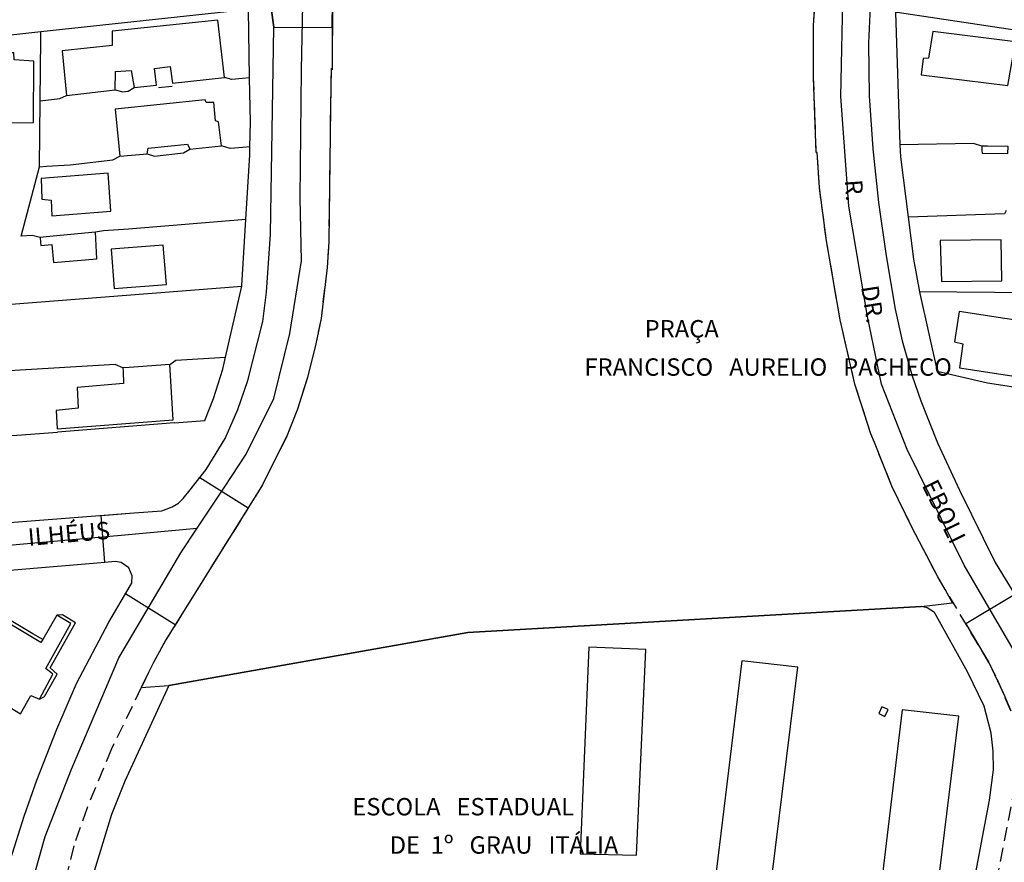
# Model space of a CAD drawing. Units: millimetres. Extents: x 185526 to 187942, y 1677057 to 1679832.
# Drawn here: x 186227 to 186368, y 1677715 to 1677836 of the extents above; entities that cross this region are included whole.
import ezdxf
from ezdxf.enums import TextEntityAlignment as Align

# ---------------------------------------------------------------- set-up
doc = ezdxf.new("R2010")
doc.units = ezdxf.units.MM
doc.header["$LTSCALE"] = 8
doc.header["$MEASUREMENT"] = 0
doc.linetypes.add('DASHED2', pattern=[0.375, 0.25, -0.125])
for name, color, linetype in [('T-MFIO-EXI', 7, 'DASHED2'), ('V-AREA_VERDE', 3, 'Continuous'), ('V-CRUZAMENTO', 1, 'Continuous'), ('V-EDIFICACAO', 7, 'Continuous'), ('V-EDIFICACAO_IDENTIFICADA', 6, 'Continuous'), ('V-EIXO_DE_LOGRADOURO', 3, 'Continuous'), ('V-LOTE', 1, 'Continuous'), ('V-NOME_DOS_LOGRADOUROS', 7, 'Continuous'), ('V-QUADRA', 2, 'Continuous'), ('V-TESTADA', 161, 'Continuous')]:
    doc.layers.add(name, color=color, linetype=linetype)

msp = doc.modelspace()

# ---------------------------------------------------------------- linework, layer by layer
at = {"layer": 'T-MFIO-EXI'}
for p, q in [((186341.06, 1677835.08), (186341.44, 1677841.08)), ((186271.94, 1677838.45), (186271.88, 1677828.7)), ((186341.06, 1677827.6), (186341.06, 1677835.08)), ((186341.06, 1677835.08), (186341.06, 1677835.08)), ((186271.77, 1677828.87), (186271.66, 1677823.23)), ((186271.88, 1677828.7), (186271.77, 1677828.87)), ((186271.88, 1677828.7), (186271.88, 1677828.7)), ((186341.45, 1677816.82), (186341.06, 1677827.6)), ((186271.66, 1677823.23), (186271.4, 1677803.98)), ((186341.57, 1677816.81), (186341.45, 1677816.82)), ((186341.89, 1677811.81), (186341.57, 1677816.81)), ((186342.91, 1677804.15), (186341.89, 1677811.81)), ((186271.4, 1677803.98), (186271.16, 1677800.28)), ((186344.88, 1677792.78), (186342.91, 1677804.15)), ((186271.16, 1677800.28), (186270.3, 1677792.98)), ((186270.3, 1677792.98), (186269.55, 1677789.32)), ((186270.3, 1677792.98), (186270.3, 1677792.98)), ((186346.99, 1677783.53), (186344.88, 1677792.78)), ((186269.55, 1677789.32), (186268.36, 1677784.5)), ((186268.36, 1677784.5), (186266.92, 1677779.97)), ((186268.36, 1677784.5), (186268.36, 1677784.5)), ((186349.28, 1677776.4), (186346.99, 1677783.53)), ((186346.99, 1677783.53), (186346.99, 1677783.53)), ((186266.92, 1677779.97), (186265.4, 1677776.08)), ((186265.4, 1677776.08), (186261.96, 1677769.22)), ((186349.79, 1677775.14), (186349.28, 1677776.4)), ((186352.32, 1677768.88), (186349.79, 1677775.14)), ((186349.79, 1677775.14), (186349.79, 1677775.14)), ((186261.89, 1677769.07), (186253.42, 1677755.49)), ((186261.96, 1677769.22), (186261.89, 1677769.07)), ((186261.96, 1677769.22), (186261.96, 1677769.22)), ((186355.21, 1677762.91), (186352.32, 1677768.88)), ((186352.32, 1677768.88), (186352.32, 1677768.88)), ((186358.89, 1677755.88), (186355.21, 1677762.91)), ((186355.21, 1677762.91), (186355.21, 1677762.91)), ((186359.97, 1677754.07), (186358.89, 1677755.88)), ((186253.42, 1677755.49), (186248.01, 1677746.82)), ((186253.42, 1677755.49), (186253.42, 1677755.49)), ((186366.23, 1677743.58), (186359.97, 1677754.07)), ((186359.97, 1677754.07), (186359.97, 1677754.07)), ((186248.01, 1677746.82), (186246.23, 1677743.57)), ((186248.01, 1677746.82), (186248.01, 1677746.82)), ((186246.23, 1677743.57), (186245.53, 1677742.12)), ((186367.25, 1677741.6), (186366.23, 1677743.58)), ((186245.53, 1677742.12), (186244.48, 1677739.96)), ((186245.53, 1677742.12), (186245.53, 1677742.12)), ((186368.28, 1677739.22), (186367.25, 1677741.6)), ((186244.48, 1677739.96), (186240.21, 1677731.16)), ((186244.48, 1677739.96), (186244.48, 1677739.96)), ((186368.37, 1677739), (186368.28, 1677739.22)), ((186368.28, 1677739.22), (186368.28, 1677739.22)), ((186369.39, 1677736.64), (186368.37, 1677739)), ((186368.37, 1677739), (186368.37, 1677739)), ((186240.21, 1677731.16), (186236.69, 1677722.68)), ((186363.92, 1677694.38), (186370.49, 1677728.2)), ((186236.69, 1677722.68), (186234.8, 1677717.23)), ((186234.8, 1677717.23), (186232.2, 1677706.68))]:
    msp.add_line(p, q, dxfattribs=at)
at = {"layer": 'V-AREA_VERDE'}
msp.add_lwpolyline([(186271.94, 1677838.45), (186271.88, 1677828.7), (186271.88, 1677828.7), (186271.77, 1677828.87), (186271.66, 1677823.23), (186271.4, 1677803.98), (186271.16, 1677800.28), (186270.3, 1677792.98), (186270.3, 1677792.98), (186269.55, 1677789.32), (186268.36, 1677784.5), (186268.36, 1677784.5), (186266.92, 1677779.97), (186265.4, 1677776.08), (186261.96, 1677769.22), (186261.96, 1677769.22), (186261.89, 1677769.07), (186253.42, 1677755.49), (186253.42, 1677755.49), (186248.01, 1677746.82), (186248.01, 1677746.82), (186246.23, 1677743.57), (186245.53, 1677742.12), (186245.53, 1677742.12), (186244.48, 1677739.96), (186244.48, 1677739.96), (186248.45, 1677740.28), (186248.45, 1677740.28), (186291.38, 1677747.86), (186356.49, 1677751.61), (186356.49, 1677751.61), (186361.02, 1677752.12), (186361.02, 1677752.12), (186359.97, 1677754.07), (186359.97, 1677754.07), (186358.89, 1677755.88), (186355.21, 1677762.91), (186355.21, 1677762.91), (186352.32, 1677768.88), (186352.32, 1677768.88), (186349.79, 1677775.14), (186349.79, 1677775.14), (186349.28, 1677776.4), (186346.99, 1677783.53), (186346.99, 1677783.53), (186344.88, 1677792.78), (186342.91, 1677804.15), (186341.89, 1677811.81), (186341.57, 1677816.81), (186341.45, 1677816.82), (186341.06, 1677827.6), (186341.06, 1677835.08), (186341.06, 1677835.08), (186341.44, 1677841.08)], dxfattribs=at)
at = {"layer": 'V-CRUZAMENTO'}
for points in [[(186263.12, 1677837.53), (186263.5, 1677834.8), (186271.917, 1677834.748), (186271.94, 1677838.45)], [(186369.966, 1677753.326), (186362.922, 1677749.123), (186365.534, 1677744.747), (186366.23, 1677743.58), (186368.28, 1677739.22), (186368.37, 1677739), (186369.39, 1677736.64)]]:
    msp.add_lwpolyline(points, dxfattribs=at)
msp.add_lwpolyline([(186241.57, 1677757.95), (186240.71, 1677758.06), (186239.22, 1677757.93), (186238.695, 1677764.679), (186243.47, 1677765.05), (186243.47, 1677765.05), (186247.43, 1677765.36), (186248.91, 1677765.93), (186249.81, 1677766.47), (186250.48, 1677767.12), (186251.48, 1677768.38), (186251.48, 1677768.38), (186252.875, 1677770.118), (186259.836, 1677765.777), (186253.42, 1677755.49), (186253.42, 1677755.49), (186251.744, 1677752.804), (186249.362, 1677748.987), (186242.214, 1677753.448), (186242.88, 1677754.58), (186242.88, 1677754.58), (186243.11, 1677754.97), (186243.17, 1677756), (186242.69, 1677757.16)], close=True, dxfattribs=at)
at = {"layer": 'V-EDIFICACAO'}
for points in [[(186240.3, 1677834.23), (186240.28, 1677832.19), (186233.1, 1677831.43), (186233.75, 1677825.01), (186240.71, 1677825.82), (186240.77, 1677828.44), (186243.02, 1677828.61), (186243.48, 1677826.14), (186246.68, 1677826.48), (186246.4, 1677828.89), (186248.63, 1677829.17), (186248.96, 1677826.77), (186256.42, 1677827.57), (186255.49, 1677835.83), (186240.3, 1677834.23)], [(186358.17, 1677834.19), (186357.55, 1677830.36), (186356.8, 1677830.33), (186356.52, 1677827.95), (186368.98, 1677826.44), (186370.05, 1677832.72), (186358.17, 1677834.19)], [(186226.21, 1677830.11), (186226.18, 1677831.15), (186224.09, 1677831.15), (186224.06, 1677830.12), (186223.04, 1677830.07), (186223.02, 1677821.07), (186229.01, 1677821.12), (186229.05, 1677829.95), (186226.21, 1677830.11)], [(186240.72, 1677823.05), (186241.4, 1677816.3), (186245.3, 1677816.63), (186245.49, 1677817.46), (186251.1, 1677818.01), (186251.47, 1677817.29), (186255.98, 1677817.77), (186255.58, 1677821.22), (186255.15, 1677821.37), (186254.88, 1677824), (186253.82, 1677824), (186253.67, 1677824.38), (186240.72, 1677823.05)], [(186365.21, 1677817.73), (186365.25, 1677817.12), (186365.27, 1677816.7), (186368.95, 1677816.69), (186368.99, 1677817.67), (186366.04, 1677817.72), (186365.21, 1677817.73)], [(186230.09, 1677813.09), (186230.19, 1677810.11), (186231.53, 1677809.99), (186231.65, 1677807.71), (186240.09, 1677808.37), (186239.72, 1677813.85), (186230.09, 1677813.09)], [(186229.93, 1677804.61), (186230, 1677803.95), (186230.05, 1677803.45), (186231.64, 1677803.58), (186231.87, 1677801.01), (186238.11, 1677801.55), (186237.92, 1677805.38), (186230.82, 1677804.7), (186229.93, 1677804.61)], [(186359.22, 1677804.16), (186359.42, 1677798.27), (186368.12, 1677798.38), (186367.99, 1677804.28), (186359.22, 1677804.16)], [(186240.13, 1677802.91), (186240.6, 1677797.27), (186248.11, 1677797.85), (186247.63, 1677803.52), (186240.13, 1677802.91)], [(186361.98, 1677794), (186361.31, 1677789.62), (186362.5, 1677789.33), (186362.01, 1677785.9), (186373.88, 1677784.05), (186375.1, 1677791.97), (186361.98, 1677794)], [(186241.84, 1677785.87), (186241.86, 1677785.43), (186241.93, 1677783.65), (186235.27, 1677783.08), (186235.42, 1677780.08), (186232.25, 1677779.76), (186232.4, 1677777.14), (186249.05, 1677778.44), (186248.56, 1677786.36), (186242.73, 1677785.93), (186241.84, 1677785.87)], [(186230.32, 1677746.86), (186230.06, 1677746.42), (186222.22, 1677751.09), (186221.72, 1677751.39), (186221.54, 1677751.09), (186219.21, 1677747.23), (186219.01, 1677746.24), (186218.73, 1677741.3), (186227.11, 1677736.21), (186228.59, 1677738.84), (186229.84, 1677738.3), (186231.79, 1677741.9), (186230.75, 1677742.72), (186234.35, 1677749.16), (186232.35, 1677750.37)], [(186350.87, 1677737.21), (186350.44, 1677736.24), (186351.3, 1677735.81), (186351.78, 1677736.82), (186350.87, 1677737.21)]]:
    msp.add_lwpolyline(points, close=True, dxfattribs=at)
at = {"layer": 'V-EDIFICACAO_IDENTIFICADA'}
for points in [[(186307.54, 1677716.07), (186315.63, 1677715.9), (186315.63, 1677715.9), (186316.97, 1677745.44), (186308.77, 1677745.77), (186307.54, 1677716.07)], [(186326, 1677704.81), (186333.98, 1677703.8), (186333.98, 1677703.8), (186338.81, 1677742.91), (186330.73, 1677743.79), (186326, 1677704.81)], [(186349.1, 1677697.57), (186357.27, 1677696.67), (186358.13, 1677705.06), (186358.13, 1677705.06), (186361.9, 1677735.87), (186353.77, 1677736.75), (186349.1, 1677697.57)]]:
    msp.add_lwpolyline(points, close=True, dxfattribs=at)
at = {"layer": 'V-EIXO_DE_LOGRADOURO'}
for points in [[(186382.407, 1677723.435), (186374.87, 1677736.56), (186369.76, 1677745.36), (186362.69, 1677757.54), (186354.48, 1677774.18), (186350.8, 1677783.54), (186348.81, 1677793.27), (186346.13, 1677809.09), (186344.98, 1677824.84), (186345.29, 1677840.89), (186347.59, 1677856.94), (186350.96, 1677872.99), (186356.4, 1677888), (186363.22, 1677904.64), (186376.04, 1677934.38), (186378.34, 1677939.73)], [(186252.5, 1677762.84), (186256.41, 1677768.77), (186259.53, 1677773.51), (186263.52, 1677781.47), (186265.82, 1677790.84), (186267.51, 1677801.25), (186267.28, 1677810.32), (186267.51, 1677828.69), (186267.7, 1677838.01), (186267.84, 1677844.72)], [(186156.84, 1677754.69), (186164.63, 1677755.31), (186195.19, 1677757.75), (186241.57, 1677761.87), (186252.5, 1677762.84)], [(186226.31, 1677671.63), (186225.85, 1677677.11), (186225.46, 1677681.74), (186225.84, 1677690.51), (186226.61, 1677700.18), (186227.99, 1677709.03), (186230.68, 1677718.55), (186234.44, 1677728.22), (186241.27, 1677744.21), (186247.62, 1677754.99), (186250.17, 1677759.31), (186252.5, 1677762.84)]]:
    msp.add_lwpolyline(points, dxfattribs=at)
at = {"layer": 'V-LOTE'}
for points in [[(186374.41, 1677858.53), (186365.35, 1677860.22), (186357.55, 1677861.9), (186353.06, 1677836.92), (186352.83, 1677836.94), (186353.47, 1677817.91)], [(186260.04, 1677827.52), (186259.87, 1677837.37), (186230.07, 1677834.14)], [(186377.62, 1677833.26), (186353.05, 1677836.92)], [(186230.07, 1677834.14), (186220.48, 1677833.11)], [(186229.96, 1677824.22), (186230.06, 1677833.14), (186230.07, 1677834.14)], [(186246.95, 1677826.13), (186248.91, 1677826.34)], [(186260.04, 1677827.52), (186259.04, 1677827.42), (186257.51, 1677827.28), (186256.42, 1677827.57)], [(186260.08, 1677817.61), (186260.15, 1677821.17), (186260.04, 1677827.52)], [(186229.96, 1677824.22), (186232.8, 1677824.58), (186233.75, 1677825.01)], [(186240.71, 1677825.82), (186241.84, 1677825.55), (186242.6, 1677825.63), (186243.48, 1677826.14)], [(186229.85, 1677814.76), (186229.86, 1677814.78), (186229.96, 1677824.22)], [(186365.21, 1677817.73), (186364.04, 1677818.1), (186353.47, 1677817.91)], [(186353.47, 1677817.91), (186353.53, 1677816.2), (186354.65, 1677807.53)], [(186245.3, 1677816.63), (186246.4, 1677816.31), (186250.56, 1677816.75), (186251.47, 1677817.29)], [(186260.08, 1677817.61), (186259.07, 1677817.53), (186257.24, 1677817.38), (186255.98, 1677817.77)], [(186259.49, 1677807.21), (186260.05, 1677816.48), (186260.08, 1677817.61)], [(186229.85, 1677814.76), (186230.86, 1677814.83), (186234.27, 1677815.06), (186240.4, 1677815.75), (186241.4, 1677816.3)], [(186229.93, 1677804.61), (186228.82, 1677804.88), (186227.21, 1677804.78), (186229.85, 1677814.76)], [(186368.74, 1677808.47), (186368.47, 1677807.99), (186354.65, 1677807.53)], [(186259.49, 1677807.21), (186242.63, 1677805.78), (186239.03, 1677805.58), (186237.92, 1677805.38)], [(186258.9, 1677797.63), (186258.91, 1677797.69), (186259.49, 1677807.21)], [(186354.65, 1677807.53), (186355.43, 1677801.5), (186356.29, 1677796.79)], [(186224.75, 1677794.93), (186225.78, 1677795.01), (186258.9, 1677797.63)], [(186256.58, 1677787.43), (186258.9, 1677797.63)], [(186356.29, 1677796.79), (186356.33, 1677796.58), (186358.82, 1677785.39), (186366.05, 1677783.71), (186384.53, 1677780.89), (186389.2, 1677791.66)], [(186372.44, 1677796.64), (186372.42, 1677796.65), (186356.29, 1677796.79)], [(186241.84, 1677785.87), (186240.73, 1677786.37), (186222.22, 1677785.25), (186224.75, 1677794.93)], [(186248.56, 1677786.36), (186249.45, 1677786.99), (186256.58, 1677787.43)], [(186249.26, 1677777.99), (186253.63, 1677778.3), (186254.86, 1677781.5), (186256.18, 1677785.69), (186256.58, 1677787.43)], [(186219.7, 1677775.71), (186220.71, 1677775.79), (186232.45, 1677776.67)], [(186356.49, 1677751.61), (186291.38, 1677747.86), (186248.45, 1677740.28), (186242.1, 1677726.51), (186240.22, 1677721.73), (186237.19, 1677711.89), (186235.96, 1677707.11), (186234.98, 1677702.42), (186234.31, 1677697.66), (186233.96, 1677692.96), (186233.81, 1677688.26), (186233.94, 1677678.27), (186245.55, 1677679.65), (186313.96, 1677687.98), (186360.7, 1677693.92), (186366.34, 1677723.77), (186366.9, 1677728.14), (186366.87, 1677730.81), (186366.58, 1677733.43), (186365.58, 1677737.31), (186363.15, 1677742.23), (186358.43, 1677750.74), (186357.37, 1677751.41), (186356.49, 1677751.61)]]:
    msp.add_lwpolyline(points, dxfattribs=at)
at = {"layer": 'V-QUADRA'}
for points in [[(186349.3, 1677839.93), (186348.94, 1677832.51), (186349.02, 1677824.97), (186349.58, 1677817.33), (186350.38, 1677809.65), (186351.46, 1677801.97), (186351.46, 1677801.97), (186352.8, 1677794.29), (186353.8, 1677789.78), (186355.24, 1677784.76), (186356.45, 1677781.14), (186358.84, 1677775.13), (186362.03, 1677768.31), (186367.16, 1677757.95), (186370.91, 1677751.77)], [(186221.21, 1677763.32), (186243.47, 1677765.05), (186243.47, 1677765.05), (186247.43, 1677765.36), (186248.91, 1677765.93), (186249.81, 1677766.47), (186250.48, 1677767.12), (186251.48, 1677768.38), (186251.48, 1677768.38), (186253.8, 1677771.27), (186256.51, 1677775.75), (186258.33, 1677779.9), (186259.77, 1677784.08), (186261.96, 1677792.52), (186262.48, 1677796.74), (186263.06, 1677805.09), (186263.5, 1677834.8), (186263.12, 1677837.53)], [(186225.68, 1677715.27), (186227.66, 1677721.51), (186229.49, 1677726.65), (186232.33, 1677734), (186235.16, 1677740.54), (186239.8, 1677749.34), (186242.88, 1677754.58), (186242.88, 1677754.58), (186243.11, 1677754.97), (186243.17, 1677756), (186242.69, 1677757.16), (186241.57, 1677757.95), (186240.71, 1677758.06), (186239.22, 1677757.93), (186239.22, 1677757.93), (186238.15, 1677757.84), (186238.15, 1677757.84), (186194.78, 1677754.19)]]:
    msp.add_lwpolyline(points, dxfattribs=at)
at = {"layer": 'V-TESTADA'}
for points in [[(186249.26, 1677777.99), (186232.45, 1677776.67)], [(186230.32, 1677746.86), (186228.92, 1677747.69), (186222.5, 1677751.5), (186221.72, 1677751.39)], [(186229.84, 1677738.3), (186230.57, 1677738.7), (186232.41, 1677741.9), (186231.41, 1677742.81), (186235.05, 1677749.26), (186233.14, 1677750.43), (186232.35, 1677750.37)]]:
    msp.add_lwpolyline(points, dxfattribs=at)

# ---------------------------------------------------------------- texts
at = {"layer": 'V-NOME_DOS_LOGRADOUROS'}
for s, height, rotation, p in [('R.', 2.4998, 274, (186344.76, 1677812.79)), ('DR.', 2.5, 279, (186347.1, 1677797.41)), ('EBOLI', 2.5, 296, (186355.86, 1677768.7)), ('ILHÉUS', 2.5, 5, (186228.36, 1677759.53))]:
    msp.add_text(s, height=height, rotation=rotation, dxfattribs=at).set_placement(p, align=Align.BOTTOM_LEFT)
for s, height, p in [('PRAÇA', 2.5, (186322.11, 1677791.5)), ('FRANCISCO   AURELIO   PACHECO', 2.50002, (186334.53, 1677786)), ('ESCOLA   ESTADUAL', 2.50002, (186290.72, 1677722.85)), ('DE  1º   GRAU   ITÁLIA', 2.50002, (186296.59, 1677717.35))]:
    msp.add_text(s, height=height, dxfattribs=at).set_placement(p, align=Align.MIDDLE_CENTER)

doc.saveas('drawing.dxf')
